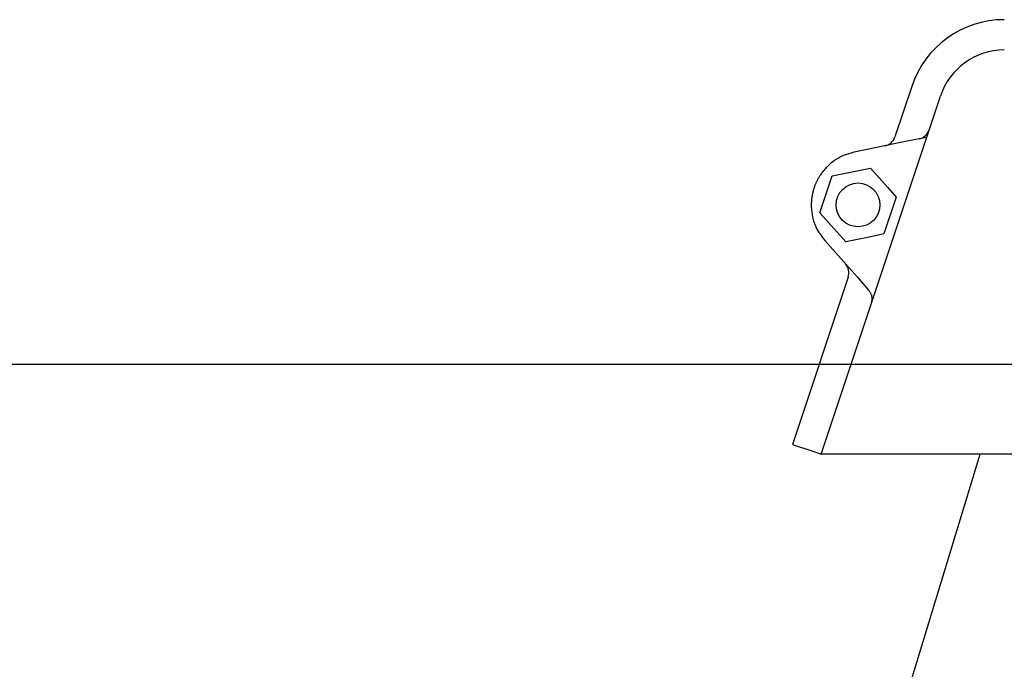
# Model space of a CAD drawing. Extents: x -3506 to 1125, y -766 to 649.
# Drawn here: x -2394 to -2247, y -312 to -215 of the extents above; entities that cross this region are included whole.
import ezdxf

# ---------------------------------------------------------------- set-up
doc = ezdxf.new("R2010")
doc.units = 0

msp = doc.modelspace()

# ---------------------------------------------------------------- linework, layer by layer
at = {"color": 7, "linetype": 'Continuous'}
for p, q in [((-2274.68, -279.84), (-2256.96, -226.68)), ((-2261.23, -225.26), (-2263.73, -232.75)), ((-2274.85, -244), (-2273.03, -238.52)), ((-2263.54, -241.69), (-2265.37, -247.16)), ((-2270.66, -253.57), (-2278.95, -278.42)), ((-2323.97, -518.42), (-2251.04, -279.84)), ((-2224.68, -279.84), (-2274.68, -279.84))]:
    msp.add_line(p, q, dxfattribs=at)
msp.add_line((-3506.33, -266.5), (1124.66, -266.5))
for points in [[(-2262.62, -233.55), (-2269.75, -235.01)], [(-2260.13, -233.04), (-2262.62, -233.55)], [(-2259, -232.81), (-2260.13, -233.04)], [(-2269.75, -235.01), (-2269.99, -235.07), (-2270.23, -235.14), (-2270.47, -235.22), (-2270.71, -235.29), (-2270.94, -235.37), (-2271.17, -235.45), (-2271.39, -235.53), (-2271.61, -235.63), (-2271.82, -235.72), (-2272.02, -235.83), (-2272.21, -235.94), (-2272.4, -236.05), (-2272.58, -236.17), (-2272.75, -236.29), (-2272.91, -236.42), (-2273.08, -236.54), (-2273.23, -236.67), (-2273.38, -236.8), (-2273.52, -236.92), (-2273.66, -237.05), (-2273.79, -237.18), (-2273.92, -237.31), (-2274.03, -237.43), (-2274.15, -237.56), (-2274.25, -237.68), (-2274.35, -237.8), (-2274.45, -237.91), (-2274.54, -238.03), (-2274.62, -238.14), (-2274.7, -238.25), (-2274.77, -238.36), (-2274.84, -238.47), (-2274.91, -238.58), (-2274.98, -238.68), (-2275.04, -238.78), (-2275.09, -238.88), (-2275.15, -238.98), (-2275.2, -239.08), (-2275.25, -239.17), (-2275.29, -239.26), (-2275.34, -239.35), (-2275.38, -239.43), (-2275.41, -239.51), (-2275.45, -239.59), (-2275.48, -239.66), (-2275.52, -239.74), (-2275.55, -239.81), (-2275.58, -239.88), (-2275.6, -239.96), (-2275.63, -240.03), (-2275.66, -240.1), (-2275.68, -240.17), (-2275.71, -240.25), (-2275.73, -240.32), (-2275.76, -240.39), (-2275.78, -240.47), (-2275.8, -240.54), (-2275.83, -240.62), (-2275.85, -240.7), (-2275.87, -240.78), (-2275.89, -240.86), (-2275.91, -240.95), (-2275.93, -241.03), (-2275.96, -241.12), (-2275.98, -241.22), (-2275.99, -241.31), (-2276.01, -241.41), (-2276.03, -241.51), (-2276.05, -241.62), (-2276.07, -241.72), (-2276.08, -241.83), (-2276.09, -241.94), (-2276.11, -242.06), (-2276.12, -242.17), (-2276.13, -242.29), (-2276.13, -242.41), (-2276.14, -242.54), (-2276.14, -242.67), (-2276.14, -242.81), (-2276.14, -242.96), (-2276.14, -243.11), (-2276.13, -243.28), (-2276.12, -243.45), (-2276.1, -243.62), (-2276.08, -243.8), (-2276.06, -243.99), (-2276.03, -244.19), (-2276, -244.39), (-2275.96, -244.6), (-2275.92, -244.82), (-2275.86, -245.04), (-2275.8, -245.26), (-2275.72, -245.49), (-2275.64, -245.72), (-2275.54, -245.96), (-2275.43, -246.19), (-2275.3, -246.43), (-2275.16, -246.68), (-2275, -246.92), (-2274.84, -247.16), (-2274.67, -247.41), (-2274.49, -247.66), (-2274.31, -247.9), (-2274.13, -248.15)], [(-2273.03, -238.52), (-2267.37, -237.37)], [(-2267.37, -237.37), (-2264.84, -240.22)], [(-2264.84, -240.22), (-2263.54, -241.69)], [(-2271.02, -248.32), (-2274.85, -244)], [(-2265.37, -247.16), (-2267.29, -247.56)], [(-2274.13, -248.15), (-2269.3, -253.59)], [(-2267.29, -247.56), (-2271.02, -248.32)], [(-2269.3, -253.59), (-2267.62, -255.49)], [(-2267.22, -257.45), (-2267.21, -257.45), (-2267.21, -257.45), (-2267.21, -257.45), (-2267.21, -257.44), (-2267.21, -257.44), (-2267.21, -257.43), (-2267.21, -257.43), (-2267.21, -257.43), (-2267.21, -257.42), (-2267.2, -257.42), (-2267.2, -257.41), (-2267.2, -257.4), (-2267.2, -257.4), (-2267.2, -257.39), (-2267.19, -257.38), (-2267.19, -257.37), (-2267.19, -257.36), (-2267.18, -257.35), (-2267.18, -257.33), (-2267.17, -257.31), (-2267.17, -257.29), (-2267.16, -257.27), (-2267.16, -257.24), (-2267.15, -257.21), (-2267.14, -257.17), (-2267.14, -257.13), (-2267.13, -257.09), (-2267.12, -257.04), (-2267.11, -256.98), (-2267.11, -256.92), (-2267.1, -256.86), (-2267.1, -256.8), (-2267.1, -256.73), (-2267.1, -256.65), (-2267.11, -256.58), (-2267.12, -256.5), (-2267.13, -256.42), (-2267.15, -256.34), (-2267.17, -256.26), (-2267.2, -256.18), (-2267.24, -256.09), (-2267.28, -256.01), (-2267.33, -255.92), (-2267.38, -255.84), (-2267.44, -255.75), (-2267.5, -255.67), (-2267.56, -255.58), (-2267.62, -255.49)], [(-2278.95, -278.42), (-2275.63, -279.53)], [(-2275.63, -279.53), (-2274.68, -279.84)]]:
    msp.add_lwpolyline(points, dxfattribs=at)
msp.add_circle((-2269.2, -242.84), 3.25, dxfattribs=at)
for centre, radius, start, end in [((-2247.47, -229.84), 14.5, 90, 161.5651), ((-2247.47, -229.84), 10, 90, 161.5651), ((-2260.53, -231.08), 2, 281.5651, 341.5651), ((-2265.62, -232.12), 2, 281.5651, 341.5651), ((-2272.56, -252.93), 2, 341.5651, 41.5651)]:
    msp.add_arc(centre, radius, start, end, dxfattribs=at)

doc.saveas('drawing.dxf')
